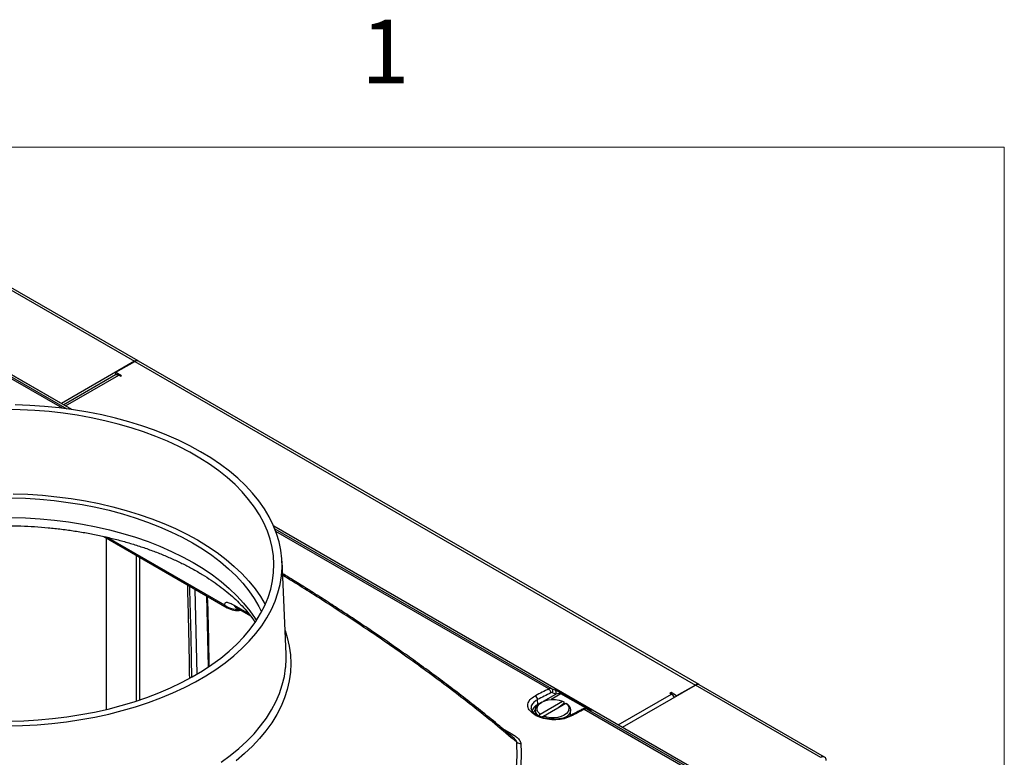
# Model space of a CAD drawing. Units: inches. Extents: x 0.4 to 16.6, y 0.2 to 10.8.
# Drawn here: x 14.9 to 16.4, y 9.7 to 10.8 of the extents above; entities that cross this region are included whole.
import ezdxf

# ---------------------------------------------------------------- set-up
doc = ezdxf.new("R2010")
doc.units = ezdxf.units.IN
doc.header["$MEASUREMENT"] = 0
doc.styles.add('SLDTEXTSTYLE0', font='TXT', dxfattribs={"width": 0.75})

msp = doc.modelspace()

# ---------------------------------------------------------------- linework, layer by layer
at = {"color": 7, "linetype": 'Continuous', "lineweight": 18}
for p in [(0.62625, 10.64207), (16.37625, 0.39207)]:
    msp.add_line(p, (16.37625, 10.64207), dxfattribs=at)
at = {"color": 7, "linetype": 'Continuous', "lineweight": 25}
for p, q in [((14.71034, 10.54657), (15.09277, 10.3258)), ((15.09818, 10.32633), (14.71575, 10.5471)), ((15.09277, 10.3258), (14.98486, 10.2635)), ((15.06537, 10.30964), (15.09306, 10.32563)), ((15.09306, 10.32563), (15.92038, 9.84803)), ((15.92579, 9.84856), (15.09848, 10.32616)), ((15.0002, 10.25465), (14.90529, 10.30944)), ((15.06491, 10.30567), (14.98836, 10.26148)), ((15.06537, 10.30964), (15.07361, 10.30488)), ((15.06537, 10.30589), (15.06537, 10.30964)), ((15.07185, 10.30385), (15.06949, 10.30522)), ((15.07185, 10.30385), (15.07361, 10.30488)), ((15.94983, 9.70644), (15.29824, 10.0826)), ((15.04761, 10.06721), (15.22967, 9.96211)), ((15.05152, 9.81203), (15.05152, 10.06495)), ((15.09571, 9.82441), (15.09571, 10.03944)), ((15.10043, 9.82597), (15.10043, 10.03672)), ((15.31637, 9.8935), (15.3105, 10.03065)), ((15.24339, 9.962), (15.26388, 9.95017)), ((15.70831, 9.84271), (15.71322, 9.84072)), ((15.71447, 9.8346), (15.70955, 9.83659)), ((15.81277, 9.78557), (15.92067, 9.84786)), ((15.88443, 9.8368), (15.88266, 9.83578)), ((15.89268, 9.83204), (15.88443, 9.8368)), ((15.88443, 9.8368), (15.88443, 9.83476)), ((15.92038, 9.84803), (15.89268, 9.83204)), ((16.1057, 9.74104), (15.92067, 9.84786)), ((16.11111, 9.74158), (15.92609, 9.84839)), ((15.68807, 9.81936), (15.68756, 9.8264)), ((15.69134, 9.80511), (15.72426, 9.82411)), ((15.69366, 9.82277), (15.69189, 9.82175)), ((15.72426, 9.82411), (15.72604, 9.8231)), ((15.72428, 9.83541), (15.76523, 9.81177)), ((15.72604, 9.8231), (15.72604, 9.82134)), ((15.88266, 9.83578), (15.88502, 9.83442)), ((15.89268, 9.83204), (15.89268, 9.8317)), ((15.68426, 9.81112), (15.68426, 9.80466)), ((15.69635, 9.80222), (15.72927, 9.82122)), ((15.72776, 9.82035), (15.72604, 9.82134)), ((15.72927, 9.82122), (15.73105, 9.82021)), ((15.73635, 9.80466), (15.73635, 9.81112)), ((15.92741, 9.71322), (15.75627, 9.81202)), ((15.76424, 9.81122), (15.75999, 9.81282)), ((15.7605, 9.81258), (15.75999, 9.81282)), ((15.7605, 9.81258), (15.93172, 9.71373)), ((15.76474, 9.81098), (15.7605, 9.81258)), ((15.68956, 9.80204), (15.69134, 9.80511)), ((15.69457, 9.79915), (15.69635, 9.80222))]:
    msp.add_line(p, q, dxfattribs=at)
at = {"color": 8, "linetype": 'Continuous', "lineweight": 25}
for p, q in [((14.8889, 10.31574), (14.99298, 10.25566)), ((15.09277, 10.32546), (15.09277, 10.3258)), ((14.98629, 10.25652), (14.88459, 10.31523)), ((15.00009, 10.25467), (14.90481, 10.30967)), ((14.99105, 10.25993), (15.06949, 10.30522)), ((15.94935, 9.70667), (15.29826, 10.08254)), ((15.29998, 10.07843), (15.70831, 9.84271)), ((15.70392, 9.84224), (15.30148, 10.07457)), ((15.22585, 9.96582), (15.05199, 10.06619)), ((15.18183, 9.98973), (15.18464, 9.86416)), ((15.20183, 9.87502), (15.1995, 9.97953)), ((15.26188, 9.95265), (15.23977, 9.96541)), ((15.69613, 9.82402), (15.71447, 9.8346)), ((15.722, 9.83505), (15.70745, 9.82666)), ((15.76152, 9.81224), (15.722, 9.83505)), ((15.80658, 9.78914), (15.88502, 9.83442)), ((15.68807, 9.81936), (15.68962, 9.82026)), ((15.68812, 9.81899), (15.68807, 9.81936)), ((15.76474, 9.81098), (15.76424, 9.81122)), ((15.63592, 9.78379), (15.64956, 9.77592))]:
    msp.add_line(p, q, dxfattribs=at)
at = {"color": 7, "linetype": 'Continuous', "lineweight": 25, "flags": 128}
for points in [[(14.90554, 9.78782), (14.92738, 9.78832), (14.94915, 9.78949), (14.97077, 9.79133), (14.9922, 9.79384), (15.01336, 9.79699), (15.0342, 9.8008), (15.05466, 9.80524), (15.07469, 9.8103), (15.09421, 9.81597), (15.11319, 9.82223), (15.13157, 9.82906), (15.14928, 9.83645), (15.16629, 9.84437), (15.18255, 9.85281), (15.19801, 9.86173), (15.21262, 9.87112), (15.22634, 9.88094), (15.23915, 9.89117), (15.25099, 9.90177), (15.26183, 9.91273), (15.27165, 9.924), (15.28042, 9.93556), (15.2881, 9.94737), (15.29469, 9.95941), (15.30016, 9.97162), (15.3045, 9.98399), (15.30769, 9.99647), (15.30972, 10.00904), (15.31059, 10.02165), (15.3103, 10.03426), (15.30885, 10.04685), (15.30624, 10.05938), (15.30247, 10.07181), (15.29757, 10.08411), (15.29154, 10.09624), (15.2844, 10.10816), (15.27617, 10.11985), (15.26687, 10.13127), (15.25653, 10.14239), (15.24519, 10.15318), (15.23286, 10.1636), (15.2196, 10.17363), (15.20542, 10.18323), (15.19038, 10.19239), (15.17452, 10.20107), (15.15788, 10.20925), (15.14051, 10.21691), (15.12246, 10.22403), (15.10377, 10.23058), (15.08451, 10.23654), (15.06473, 10.24191), (15.04448, 10.24666), (15.02382, 10.25078), (15.00281, 10.25427), (14.98151, 10.2571), (14.95998, 10.25927), (14.93828, 10.26078), (14.91647, 10.26162)], [(14.9081, 9.79482), (14.92947, 9.7954), (14.95076, 9.79664), (14.9719, 9.79854), (14.99284, 9.80109), (15.0135, 9.80429), (15.03384, 9.80812), (15.0538, 9.81258), (15.07331, 9.81765), (15.09232, 9.82332), (15.11078, 9.82956), (15.12863, 9.83637), (15.14582, 9.84373), (15.1623, 9.8516), (15.17802, 9.85998), (15.19295, 9.86883), (15.20703, 9.87813), (15.22022, 9.88785), (15.2325, 9.89797), (15.24381, 9.90845), (15.25413, 9.91927), (15.26343, 9.93039), (15.27169, 9.94179), (15.27887, 9.95342), (15.28496, 9.96527), (15.28994, 9.97728), (15.2938, 9.98943), (15.29652, 10.00168), (15.2981, 10.014), (15.29853, 10.02634), (15.29781, 10.03869), (15.29595, 10.05099), (15.29294, 10.06322), (15.2888, 10.07534), (15.28354, 10.08731), (15.27718, 10.09911), (15.26973, 10.11068), (15.26121, 10.12201), (15.25165, 10.13306), (15.24107, 10.1438), (15.22952, 10.1542), (15.21701, 10.16422), (15.20359, 10.17384), (15.1893, 10.18303), (15.17417, 10.19176), (15.15825, 10.20001), (15.14158, 10.20776), (15.12422, 10.21498), (15.10622, 10.22165), (15.08762, 10.22776), (15.06848, 10.23328), (15.04885, 10.23819), (15.02879, 10.24249), (15.00837, 10.24617), (14.98763, 10.24921), (14.96664, 10.2516), (14.94545, 10.25333), (14.92414, 10.25441), (14.90275, 10.25482)], [(14.91363, 10.13026), (14.93528, 10.1295), (14.95683, 10.12808), (14.97821, 10.12599), (14.99937, 10.12324), (15.02025, 10.11983), (15.04077, 10.11579), (15.06089, 10.11111), (15.08055, 10.10582), (15.09968, 10.09993), (15.11825, 10.09345), (15.13618, 10.08641), (15.15343, 10.07882), (15.16995, 10.07071), (15.18569, 10.0621)], [(14.91073, 10.12429), (14.93201, 10.12363), (14.9532, 10.1223), (14.97423, 10.12031), (14.99504, 10.11766), (15.01558, 10.11437), (15.03577, 10.11044), (15.05557, 10.10589), (15.07491, 10.10072), (15.09374, 10.09496), (15.112, 10.08862), (15.12964, 10.08171), (15.14661, 10.07427), (15.16285, 10.0663), (15.17832, 10.05784)], [(15.17832, 10.05784), (15.19298, 10.04891), (15.20677, 10.03953), (15.21967, 10.02974), (15.23163, 10.01956), (15.24262, 10.00901), (15.2526, 9.99815), (15.26155, 9.98698), (15.26944, 9.97555), (15.27624, 9.96389), (15.28023, 9.95587)], [(15.18569, 10.0621), (15.20061, 10.05301), (15.21466, 10.04347), (15.22781, 10.03351), (15.24001, 10.02316), (15.25123, 10.01245), (15.26144, 10.0014), (15.2706, 9.99005), (15.2787, 9.97844), (15.28563, 9.96673)], [(15.31594, 9.87509), (15.31649, 9.88598), (15.31637, 9.8935)], [(15.68956, 9.80204), (15.68662, 9.80488), (15.68482, 9.80802), (15.68427, 9.81132), (15.68497, 9.81461), (15.68691, 9.81772), (15.68998, 9.82052), (15.69189, 9.82175)], [(15.69134, 9.80511), (15.6886, 9.8079), (15.68707, 9.81098), (15.68683, 9.81419), (15.6879, 9.81734), (15.69022, 9.82025), (15.69366, 9.82277), (15.69803, 9.82476), (15.70308, 9.8261), (15.70853, 9.82672), (15.71408, 9.82658), (15.71942, 9.82569), (15.72426, 9.82411)], [(15.72927, 9.82122), (15.73201, 9.81843), (15.73354, 9.81535), (15.73378, 9.81214), (15.73271, 9.80899), (15.73039, 9.80608), (15.72695, 9.80356), (15.72259, 9.80157), (15.71754, 9.80023), (15.71208, 9.79961), (15.70653, 9.79975), (15.70119, 9.80064), (15.69635, 9.80222)], [(15.71953, 9.8156), (15.72158, 9.81731), (15.72604, 9.82134)], [(15.73105, 9.82021), (15.73399, 9.81737), (15.73579, 9.81422), (15.73634, 9.81093), (15.73564, 9.80764), (15.7337, 9.80453), (15.73064, 9.80173), (15.72658, 9.79939), (15.72601, 9.79913)], [(15.69192, 9.80082), (15.69402, 9.8014), (15.696, 9.80203)], [(15.73635, 9.80466), (15.73626, 9.80344), (15.73611, 9.80264)]]:
    msp.add_lwpolyline(points, dxfattribs=at)
at = {"color": 8, "linetype": 'Continuous', "lineweight": 25, "flags": 128}
for points in [[(14.91077, 10.09547), (14.93212, 10.0948), (14.95337, 10.09347), (14.97447, 10.09147), (14.99535, 10.08882), (15.01595, 10.08552), (15.03621, 10.08158), (15.05607, 10.07701), (15.07547, 10.07183), (15.09436, 10.06604), (15.11268, 10.05968), (15.13038, 10.05275), (15.1474, 10.04529), (15.16369, 10.0373), (15.17921, 10.02881)], [(15.17921, 10.02881), (15.19392, 10.01985), (15.20776, 10.01044), (15.2207, 10.00061), (15.23269, 9.9904), (15.24372, 9.97982), (15.25373, 9.96892), (15.26271, 9.95772), (15.27062, 9.94625), (15.27257, 9.94312)], [(15.31487, 9.92858), (15.31816, 9.91809), (15.32105, 9.90541), (15.32279, 9.89265), (15.32337, 9.87986), (15.32279, 9.86707), (15.32105, 9.85432), (15.31816, 9.84164), (15.31412, 9.82906), (15.30894, 9.81662), (15.30265, 9.80435), (15.29525, 9.79229), (15.28677, 9.78047), (15.27723, 9.76893), (15.26666, 9.75768), (15.25508, 9.74678), (15.24253, 9.73623)], [(15.22045, 9.73399), (15.23404, 9.74396), (15.2467, 9.75434), (15.2584, 9.76509), (15.2691, 9.77617), (15.27876, 9.78757), (15.28738, 9.79925), (15.29491, 9.81117), (15.30135, 9.82331), (15.30666, 9.83562), (15.31084, 9.84808), (15.31388, 9.86065), (15.31576, 9.87329), (15.31594, 9.87509)]]:
    msp.add_lwpolyline(points, dxfattribs=at)
at = {"color": 7, "linetype": 'Continuous', "lineweight": 25}
for centre, radius, start, end in [((15.09591, 10.32155), 0.00528, 62.72567, 126.50085), ((15.09623, 10.3212), 0.00545, 65.69288, 125.61758), ((15.0668, 10.30144), 0.00463, 54.53278, 114.15676), ((15.24529, 9.98918), 0.03125, 240.00269, 278.41112), ((15.69983, 9.83606), 0.00741, 2.41118, 56.53995), ((15.70539, 9.83893), 0.00478, 330.74726, 52.34242), ((15.7103, 9.83694), 0.00478, 330.74726, 52.34242), ((15.92355, 9.8436), 0.00545, 65.69288, 125.61758), ((15.92384, 9.84343), 0.00545, 65.69288, 125.61758), ((15.68014, 9.82607), 0.00742, 2.53638, 56.56523), ((15.72351, 9.83285), 0.00267, 73.44019, 124.40371), ((15.8781, 9.82329), 0.01311, 29.96119, 58.1245), ((15.66279, 9.77338), 0.01157, 238.82576, 270.0003), ((16.10869, 9.73738), 0.00473, 350.78596, 129.20329)]:
    msp.add_arc(centre, radius, start, end, dxfattribs=at)
at = {"color": 8, "linetype": 'Continuous', "lineweight": 25}
for centre, radius, start, end in [((15.24428, 9.99188), 0.03191, 234.72755, 274.43448), ((15.23523, 9.97165), 0.01105, 211.8557, 239.7477), ((15.24891, 9.97148), 0.01097, 213.57255, 239.79364), ((15.69544, 9.80396), 0.01708, 115.57997, 161.44755), ((15.69338, 9.80397), 0.01213, 138.38395, 166.33405), ((15.7548, 9.80997), 0.00252, 54.47098, 114.14732), ((15.76448, 9.80934), 0.00254, 72.82448, 118.25482), ((15.73531, 9.79984), 0.00256, 55.05011, 115.01601), ((15.64661, 9.78096), 0.00584, 263.87679, 300.32055)]:
    msp.add_arc(centre, radius, start, end, dxfattribs=at)
at = {"color": 7, "linetype": 'Continuous', "lineweight": 25}
for centre, major_axis, ratio, start_param, end_param in [((15.96446, -1.0129), (5.30611, 11.2529), 0.6252429, 0.6757271, 0.6779623), ((15.96798, -1.01458), (5.30357, 11.24858), 0.625261, 0.6757027, 0.6779378), ((15.70383, 9.83331), (0.00483, 0.00923), 0.6029906, 0.0622865, 0.7027564), ((15.70735, 9.83164), (0.00231, 0.00491), 0.625261, 0.0352328, 0.6757027), ((15.71796, 9.83789), (0.00825, -0.00389), 0.0748619, 0.7334213, 2.2169511), ((15.71568, 9.83345), (0.00656, 0.00133), 0.2075448, 0.2306123, 1.7141421), ((14.48388, -0.15819), (6.95295, 10.3119), 0.5250451, 0.7642896, 0.7665247), ((15.75551, 9.80348), (0.00555, 0.00882), 0.550573, 0.1079442, 0.7484141), ((15.75891, 9.81424), (0.00825, -0.00389), 0.0748619, 5.5330767, 7.0166066)]:
    msp.add_ellipse(centre, major_axis=major_axis, ratio=ratio, start_param=start_param, end_param=end_param, dxfattribs=at)
for points, knots in [([(14.52957, 9.94096), (14.53009, 9.94178), (14.53277, 9.94592), (14.53853, 9.95328), (14.54688, 9.96298), (14.55618, 9.97247), (14.56634, 9.98173), (14.57737, 9.99074), (14.58923, 9.99947), (14.6019, 10.00791), (14.61536, 10.01602), (14.62957, 10.02377), (14.6445, 10.03114), (14.66012, 10.03811), (14.67638, 10.04465), (14.69325, 10.05074), (14.71068, 10.05636), (14.72862, 10.06148), (14.74703, 10.0661), (14.76585, 10.0702), (14.78504, 10.07376), (14.80455, 10.07677), (14.82431, 10.07922), (14.84429, 10.08111), (14.86441, 10.08242), (14.88464, 10.08315), (14.9049, 10.0833), (14.92516, 10.08288), (14.94535, 10.08187), (14.96541, 10.08028), (14.9853, 10.07813), (15.00496, 10.0754), (15.02433, 10.07213), (15.04336, 10.06831), (15.062, 10.06396), (15.0802, 10.05909), (15.09791, 10.05372), (15.11508, 10.04787), (15.13167, 10.04156), (15.14764, 10.03481), (15.16293, 10.02764), (15.17553, 10.02111), (15.1854, 10.01558), (15.19496, 10.00992), (15.20587, 10.00294), (15.21803, 9.99435), (15.22935, 9.98549), (15.23981, 9.97639), (15.2494, 9.96707), (15.25806, 9.95757), (15.26517, 9.94887), (15.26897, 9.94332), (15.27055, 9.94101)], [0, 0, 0, 0, 0.005218, 0.0263796, 0.0473738, 0.0682465, 0.0890357, 0.1097715, 0.1304769, 0.1511693, 0.1718597, 0.192556, 0.213265, 0.2339913, 0.2547373, 0.2755043, 0.2962925, 0.3171013, 0.3379295, 0.3587757, 0.3796379, 0.4005142, 0.4214025, 0.4423007, 0.4632063, 0.4841173, 0.5050313, 0.525946, 0.5468584, 0.5677662, 0.588667, 0.6095584, 0.6304381, 0.651304, 0.6721537, 0.6929852, 0.7137965, 0.7345859, 0.7553519, 0.7760936, 0.7968107, 0.817504, 0.8297431, 0.8405663, 0.8612192, 0.8818581, 0.9024933, 0.9231335, 0.9437943, 0.9644964, 0.9852673, 1, 1, 1, 1]), ([(15.6502, 9.7718), (15.64404, 9.77701), (15.62961, 9.78919), (15.6066, 9.80781), (15.58144, 9.82765), (15.55645, 9.84677), (15.53176, 9.86518), (15.50748, 9.88282), (15.48361, 9.89976), (15.46013, 9.91606), (15.43702, 9.93178), (15.41431, 9.94693), (15.39206, 9.96151), (15.37029, 9.97553), (15.34902, 9.989), (15.32935, 10.00129), (15.31692, 10.00891), (15.31129, 10.01236)], [0, 0, 0, 0, 0.0566453, 0.1326906, 0.2077331, 0.2815079, 0.3538062, 0.4244767, 0.493459, 0.5613578, 0.6283486, 0.694278, 0.7591868, 0.8231326, 0.8861868, 0.9484317, 1, 1, 1, 1]), ([(15.17076, 9.99612), (15.17153, 9.96742), (15.17276, 9.92154), (15.17343, 9.87532), (15.17368, 9.858)], [0, 0, 0, 0, 0.6253164, 1, 1, 1, 1]), ([(15.20295, 9.87581), (15.20285, 9.8841), (15.20244, 9.91865), (15.20143, 9.95286), (15.20066, 9.97885)], [0, 0, 0, 0, 0.2398558, 1, 1, 1, 1]), ([(15.23977, 9.96541), (15.2393, 9.96568), (15.23653, 9.96725), (15.23188, 9.96936), (15.228, 9.96999), (15.22611, 9.96904), (15.22559, 9.96759), (15.22578, 9.96629), (15.22585, 9.96582)], [0, 0, 0, 0, 0.0486633, 0.284639, 0.5439529, 0.721225, 0.8986646, 1, 1, 1, 1]), ([(15.24139, 9.96305), (15.24138, 9.96305), (15.24123, 9.9631), (15.24178, 9.96288), (15.24246, 9.96254), (15.24324, 9.96207), (15.24343, 9.96196)], [0, 0, 0, 0, 0.021286, 0.41641, 0.853449, 1, 1, 1, 1]), ([(15.73677, 9.80194), (15.73354, 9.80058), (15.72706, 9.79786), (15.71467, 9.79639), (15.70201, 9.79713), (15.69024, 9.80015), (15.68076, 9.80506), (15.67462, 9.81133), (15.6725, 9.81825), (15.67466, 9.825), (15.67942, 9.82964), (15.68325, 9.83173), (15.68423, 9.83227)], [0, 0, 0, 0, 0.1072495, 0.2144928, 0.3216415, 0.4286402, 0.5355139, 0.6423343, 0.7491911, 0.8561603, 0.9632767, 1, 1, 1, 1]), ([(15.73418, 9.80222), (15.73359, 9.8019), (15.73179, 9.80092), (15.72796, 9.7996), (15.72293, 9.79839), (15.71742, 9.79766), (15.71166, 9.79745), (15.70583, 9.79778), (15.70015, 9.79863), (15.69481, 9.79997), (15.69, 9.80174), (15.68587, 9.80386), (15.68257, 9.80617), (15.68015, 9.8086), (15.67871, 9.8109), (15.67808, 9.81252), (15.67811, 9.81333), (15.67812, 9.8135)], [0, 0, 0, 0, 0.0354814, 0.1076316, 0.1803656, 0.2537133, 0.3274094, 0.4012566, 0.4751545, 0.548708, 0.6217958, 0.6942127, 0.7657938, 0.8365754, 0.907857, 0.9800806, 1, 1, 1, 1]), ([(15.75377, 9.81227), (15.75215, 9.81143), (15.74565, 9.80808), (15.73915, 9.80471), (15.73428, 9.80219)], [0, 0, 0, 0, 0.2500001, 1, 1, 1, 1]), ([(15.75999, 9.81282), (15.75939, 9.81299), (15.75804, 9.81337), (15.75586, 9.81318), (15.75446, 9.81257), (15.75377, 9.81227)], [0, 0, 0, 0, 0.2864443, 0.6484307, 1, 1, 1, 1]), ([(15.64956, 9.77592), (15.6514, 9.77478), (15.65513, 9.77249), (15.65899, 9.76912), (15.66139, 9.76605), (15.66252, 9.76378), (15.66272, 9.76235), (15.66279, 9.76181)], [0, 0, 0, 0, 0.2797119, 0.5654269, 0.7299314, 0.8982043, 1, 1, 1, 1]), ([(15.6507, 9.6936), (15.65195, 9.69938), (15.65448, 9.71093), (15.65658, 9.72838), (15.65756, 9.74591), (15.65706, 9.75762), (15.65681, 9.76348)], [0, 0, 0, 0, 0.2489145, 0.4982559, 0.7489054, 1, 1, 1, 1]), ([(15.66279, 9.76181), (15.66305, 9.75596), (15.66356, 9.74424), (15.66261, 9.72662), (15.66051, 9.70898), (15.65796, 9.69725), (15.65669, 9.69138)], [0, 0, 0, 0, 0.2489041, 0.4982457, 0.748904, 1, 1, 1, 1])]:
    msp.add_open_spline(points, degree=3, knots=knots, dxfattribs=at)
at = {"color": 8, "linetype": 'Continuous', "lineweight": 25}
for points, knots in [([(15.65681, 9.76348), (15.64604, 9.77257), (15.6245, 9.79076), (15.59133, 9.81731), (15.5579, 9.84312), (15.52426, 9.86813), (15.49137, 9.89179), (15.45904, 9.91434), (15.42808, 9.93535), (15.39787, 9.95535), (15.36878, 9.97415), (15.3398, 9.99253), (15.32099, 10.00412), (15.31139, 10.01004)], [0, 0, 0, 0, 0.0970293, 0.1942298, 0.2922871, 0.387802, 0.4835338, 0.5731879, 0.6630598, 0.7473099, 0.8317747, 0.9141629, 1, 1, 1, 1]), ([(15.17724, 9.86), (15.17708, 9.87403), (15.17658, 9.91904), (15.17519, 9.96351), (15.17423, 9.99411)], [0, 0, 0, 0, 0.3117972, 1, 1, 1, 1]), ([(15.68756, 9.8264), (15.68671, 9.82595), (15.68338, 9.82417), (15.67949, 9.82022), (15.67741, 9.81607), (15.67816, 9.81386), (15.67825, 9.81359)], [0, 0, 0, 0, 0.1382983, 0.5417518, 0.9447243, 1, 1, 1, 1]), ([(15.65681, 9.76348), (15.65667, 9.76393), (15.6563, 9.76514), (15.65499, 9.76713), (15.65297, 9.76948), (15.65115, 9.77098), (15.65018, 9.77178)], [0, 0, 0, 0, 0.1531526, 0.4168177, 0.6880052, 1, 1, 1, 1])]:
    msp.add_open_spline(points, degree=3, knots=knots, dxfattribs=at)

# ---------------------------------------------------------------- texts
at = {"color": 7, "linetype": 'Continuous', "lineweight": 0, "insert": (15.4274, 10.83007), "char_height": 0.09375, "attachment_point": 1, "style": 'SLDTEXTSTYLE0'}
msp.add_mtext('1', dxfattribs=at)

doc.saveas('drawing.dxf')
